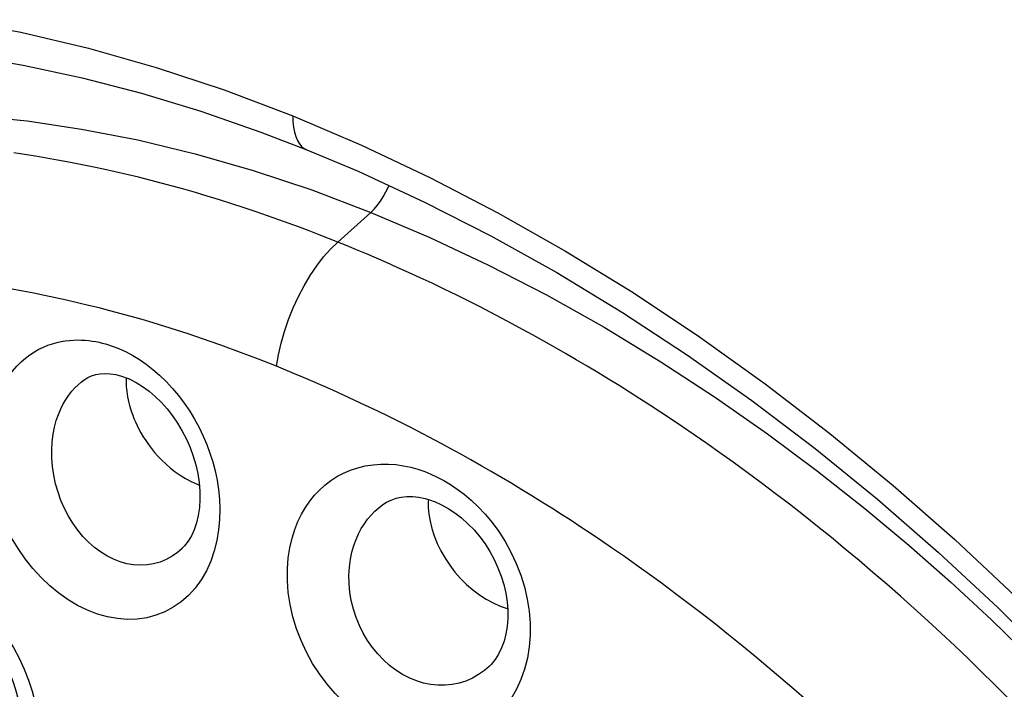
# Model space of a CAD drawing. Units: inches. Extents: x 83.7 to 126.9, y 118.6 to 178.8.
# Drawn here: x 91.1 to 95.4, y 148.8 to 151.7 of the extents above; entities that cross this region are included whole.
import ezdxf

# ---------------------------------------------------------------- set-up
doc = ezdxf.new("R2010")
doc.units = ezdxf.units.IN
doc.header["$MEASUREMENT"] = 0

# ---------------------------------------------------------------- blocks, each defined once
blk = doc.blocks.new('block 49')
at = {"color": 7, "lineweight": 25, "true_color": 0xffffff}
blk.add_lwpolyline([(90.8127, 151.7436), (91.1027, 151.6894), (91.3946, 151.6206), (91.6876, 151.5375), (91.9826, 151.4399), (92.2794, 151.3277)], dxfattribs=at)
blk = doc.blocks.new('block 393')
at = {"color": 7, "lineweight": 25, "true_color": 0xffffff}
blk.add_lwpolyline([(91.5594, 150.1467), (91.5607, 150.1356), (91.5623, 150.1241), (91.5642, 150.1123), (91.5666, 150.1002)], dxfattribs=at)
blk = doc.blocks.new('block 420')
at = {"color": 7, "lineweight": 25, "true_color": 0xffffff}
blk.add_lwpolyline([(92.2794, 151.3277), (92.2797, 151.3025), (92.2818, 151.279), (92.2858, 151.2573), (92.2915, 151.2379), (92.2989, 151.2208), (92.308, 151.2064), (92.3186, 151.1946), (92.3306, 151.1857), (92.3396, 151.1813)], dxfattribs=at)
blk = doc.blocks.new('block 447')
at = {"color": 7, "lineweight": 25, "true_color": 0xffffff}
blk.add_lwpolyline([(91.5581, 150.1954), (91.5579, 150.1892), (91.5578, 150.1789), (91.558, 150.1684), (91.5586, 150.1576), (91.5594, 150.1467)], dxfattribs=at)
blk = doc.blocks.new('block 451')
at = {"color": 7, "lineweight": 25, "true_color": 0xffffff}
blk.add_lwpolyline([(92.8652, 149.6689), (92.8647, 149.6608), (92.8651, 149.634), (92.8676, 149.6056)], dxfattribs=at)
blk = doc.blocks.new('block 464')
at = {"color": 7, "lineweight": 25, "true_color": 0xffffff}
blk.add_lwpolyline([(92.2081, 150.2449), (92.2165, 150.2944), (92.228, 150.345), (92.2426, 150.3961), (92.2601, 150.4471), (92.2802, 150.4974), (92.3028, 150.5463), (92.3276, 150.5934), (92.3542, 150.638), (92.3824, 150.6796), (92.4118, 150.7178), (92.4422, 150.7521), (92.4731, 150.7821)], dxfattribs=at)
blk = doc.blocks.new('block 474')
at = {"color": 7, "lineweight": 25, "true_color": 0xffffff}
blk.add_lwpolyline([(88.2029, 150.4771), (88.2283, 150.5008), (88.3856, 150.6362), (88.5525, 150.7609), (88.7277, 150.8738), (88.9055, 150.972), (89.083, 151.0557), (89.2608, 151.1267), (89.4372, 151.1856), (89.6089, 151.2329), (89.7773, 151.2703), (89.9489, 151.2999), (90.1235, 151.3217), (90.3013, 151.3358), (90.4901, 151.3425), (90.6926, 151.3405), (90.9059, 151.3286), (91.1298, 151.3058), (91.3647, 151.271), (91.6085, 151.2235), (91.8567, 151.1637), (92.1072, 151.0918), (92.3606, 151.0074), (92.6166, 150.9104)], dxfattribs=at)
blk = doc.blocks.new('block 499')
at = {"color": 7, "lineweight": 25, "true_color": 0xffffff}
blk.add_lwpolyline([(88.041, 151.0353), (88.2208, 151.1528), (88.4041, 151.2554), (88.5952, 151.3464), (88.7939, 151.4256), (88.9999, 151.4928), (89.2128, 151.548), (89.4322, 151.591), (89.6577, 151.6218), (89.8889, 151.6402), (90.1252, 151.6463), (90.3663, 151.64), (90.6116, 151.6214), (90.8605, 151.5906), (91.1125, 151.5477), (91.367, 151.4928), (91.6236, 151.4261), (91.8815, 151.3478), (92.1403, 151.258)], dxfattribs=at)
blk = doc.blocks.new('block 856')
at = {"color": 7, "lineweight": 25, "true_color": 0xffffff}
blk.add_lwpolyline([(92.6166, 150.9104), (92.6306, 150.9243), (92.6444, 150.9403), (92.6577, 150.9583), (92.6702, 150.9781), (92.6818, 150.9992), (92.6924, 151.0213), (92.6945, 151.0266)], dxfattribs=at)
blk = doc.blocks.new('block 860')
at = {"color": 7, "lineweight": 25, "true_color": 0xffffff}
blk.add_lwpolyline([(93.1282, 148.9474), (93.1277, 148.947)], dxfattribs=at)
blk = doc.blocks.new('block 866')
at = {"color": 7, "lineweight": 25, "true_color": 0xffffff}
blk.add_lwpolyline([(91.7993, 149.4566), (91.799, 149.4563)], dxfattribs=at)
blk = doc.blocks.new('block 876')
at = {"color": 7, "lineweight": 25, "true_color": 0xffffff}
blk.add_lwpolyline([(92.6166, 150.9104), (92.4731, 150.7821)], dxfattribs=at)
blk = doc.blocks.new('block 881')
at = {"color": 7, "lineweight": 25, "true_color": 0xffffff}
blk.add_lwpolyline([(93.1277, 148.947), (93.1081, 148.9299), (93.0826, 148.9117), (93.0557, 148.8964), (93.0275, 148.884), (92.9982, 148.8747), (92.9682, 148.8686), (92.9374, 148.8656), (92.9064, 148.8657), (92.8752, 148.869), (92.8441, 148.8754), (92.8133, 148.8848)], dxfattribs=at)
blk = doc.blocks.new('block 882')
at = {"color": 7, "lineweight": 25, "true_color": 0xffffff}
blk.add_lwpolyline([(91.799, 149.4563), (91.7807, 149.4404), (91.7565, 149.4234), (91.731, 149.4093), (91.7044, 149.3984), (91.6768, 149.3906), (91.6484, 149.386), (91.6195, 149.3847), (91.5903, 149.3865), (91.5609, 149.3916), (91.5316, 149.3998), (91.5027, 149.4112)], dxfattribs=at)
blk = doc.blocks.new('block 898')
at = {"color": 7, "lineweight": 25, "true_color": 0xffffff}
blk.add_lwpolyline([(92.6684, 149.6469), (92.6687, 149.6471)], dxfattribs=at)
blk = doc.blocks.new('block 900')
at = {"color": 7, "lineweight": 25, "true_color": 0xffffff}
blk.add_lwpolyline([(91.3762, 150.1864), (91.3763, 150.1864)], dxfattribs=at)
blk = doc.blocks.new('block 914')
at = {"color": 7, "lineweight": 25, "true_color": 0xffffff}
blk.add_lwpolyline([(92.6687, 149.6471), (92.6844, 149.6571), (92.7045, 149.6669), (92.7258, 149.6742), (92.7483, 149.6792), (92.7722, 149.6817), (92.7976, 149.6816), (92.8241, 149.6787), (92.8515, 149.6731), (92.8794, 149.6646), (92.8864, 149.6621)], dxfattribs=at)
blk = doc.blocks.new('block 917')
at = {"color": 7, "lineweight": 25, "true_color": 0xffffff}
blk.add_lwpolyline([(91.3763, 150.1864), (91.3916, 150.1959), (91.4087, 150.2038), (91.4269, 150.2094), (91.4461, 150.2129), (91.4668, 150.2142), (91.4891, 150.2131), (91.5128, 150.2093), (91.5375, 150.2029), (91.5628, 150.1937), (91.5673, 150.1918)], dxfattribs=at)
blk = doc.blocks.new('block 1156')
at = {"color": 7, "lineweight": 25, "true_color": 0xffffff}
blk.add_lwpolyline([(92.8727, 149.5754), (92.8803, 149.544), (92.8907, 149.5119), (92.9037, 149.4795), (92.9195, 149.4471), (92.9376, 149.4154), (92.958, 149.3848), (92.9804, 149.3555), (93.0047, 149.3278), (93.0305, 149.302), (93.0577, 149.2784), (93.0861, 149.257), (93.1154, 149.2382), (93.1452, 149.2219), (93.1755, 149.2085)], dxfattribs=at)
blk = doc.blocks.new('block 1159')
at = {"color": 7, "lineweight": 25, "true_color": 0xffffff}
blk.add_lwpolyline([(91.5666, 150.1002), (91.5695, 150.0877), (91.5728, 150.0749), (91.5767, 150.0616), (91.5811, 150.0479), (91.5861, 150.0338), (91.5918, 150.0193), (91.5982, 150.0043), (91.6054, 149.989), (91.6133, 149.9732), (91.6221, 149.9571), (91.6319, 149.9407), (91.6426, 149.924), (91.6543, 149.9071), (91.6671, 149.89), (91.6811, 149.8728), (91.6963, 149.8556), (91.7126, 149.8386), (91.7304, 149.8217), (91.7494, 149.8052), (91.7697, 149.7892), (91.7915, 149.774), (91.8147, 149.7596), (91.8392, 149.7465), (91.8648, 149.7349)], dxfattribs=at)
blk = doc.blocks.new('block 1170')
at = {"color": 7, "lineweight": 25, "true_color": 0xffffff}
blk.add_lwpolyline([(92.8676, 149.6056), (92.8727, 149.5754)], dxfattribs=at)
blk = doc.blocks.new('block 1205')
at = {"color": 7, "lineweight": 25, "true_color": 0xffffff}
blk.add_lwpolyline([(95.3692, 148.8144), (95.3135, 148.8701), (95.2572, 148.9256), (95.2001, 148.9809), (95.1423, 149.036), (95.0841, 149.0906), (95.0256, 149.1445), (94.9668, 149.1978), (94.9077, 149.2505), (94.8483, 149.3026), (94.7888, 149.3539)], dxfattribs=at)
blk = doc.blocks.new('block 1815')
at = {"color": 7, "lineweight": 25, "true_color": 0xffffff}
blk.add_lwpolyline([(90.8449, 149.2848), (90.8803, 149.2572), (90.9156, 149.2263), (90.9496, 149.1924), (90.9824, 149.1551), (91.0142, 149.1147), (91.0436, 149.0726), (91.0704, 149.0285), (91.095, 148.9824), (91.1168, 148.9356), (91.1354, 148.8881), (91.1513, 148.8397), (91.1641, 148.7913), (91.1738, 148.743), (91.1804, 148.6947), (91.1839, 148.647), (91.1841, 148.6), (91.1809, 148.5537), (91.1746, 148.5089), (91.1649, 148.4657), (91.1518, 148.4242), (91.1356, 148.3852), (91.1162, 148.3489), (91.0936, 148.3153), (91.0685, 148.2852), (91.0408, 148.2586), (91.0104, 148.2356), (90.9782, 148.2165), (90.9444, 148.2013), (90.9086, 148.19), (90.8717, 148.1828), (90.8336, 148.1794), (90.7944, 148.1801), (90.7543, 148.1849), (90.7137, 148.1938), (90.6723, 148.2068), (90.6304, 148.2239)], dxfattribs=at)
blk = doc.blocks.new('block 1822')
at = {"color": 7, "lineweight": 25, "true_color": 0xffffff}
blk.add_lwpolyline([(94.885, 148.4418), (94.832, 148.4939), (94.7782, 148.5459), (94.7238, 148.5977), (94.6691, 148.6489), (94.614, 148.6996), (94.5586, 148.7498), (94.5029, 148.7993), (94.447, 148.8483), (94.3908, 148.8967), (94.3345, 148.9445), (94.2779, 148.9916), (94.2212, 149.0382), (94.1643, 149.0841), (94.107, 149.1295), (94.0497, 149.1743), (93.9924, 149.2183), (93.9349, 149.2616), (93.8775, 149.3042), (93.8214, 149.3451), (93.7666, 149.3844), (93.7132, 149.422), (93.6622, 149.4574), (93.6145, 149.49), (93.5692, 149.5204), (93.5251, 149.5497), (93.4824, 149.5777), (93.4408, 149.6045), (93.3989, 149.6312), (93.3561, 149.658), (93.3131, 149.6847), (93.2697, 149.7112), (93.2258, 149.7376), (93.1817, 149.7639), (93.1376, 149.7897), (93.0934, 149.8151), (93.0494, 149.8401), (93.0057, 149.8645), (92.9631, 149.888)], dxfattribs=at)
blk = doc.blocks.new('block 2050')
at = {"color": 7, "lineweight": 25, "true_color": 0xffffff}
blk.add_lwpolyline([(90.7793, 149.2257), (90.7865, 149.2224), (90.8147, 149.2073), (90.8433, 149.1889), (90.8717, 149.1675), (90.8996, 149.1431), (90.9266, 149.1161), (90.9525, 149.0868), (90.977, 149.0552), (90.9997, 149.0219), (91.0206, 148.987), (91.0395, 148.9507), (91.0563, 148.9134), (91.0707, 148.8754), (91.0826, 148.8369), (91.092, 148.7984), (91.0988, 148.7601), (91.1028, 148.7224), (91.1041, 148.6858), (91.1027, 148.6507), (91.0987, 148.6175), (91.0922, 148.5867), (91.0835, 148.5586), (91.0727, 148.5336), (91.0605, 148.5122), (91.0471, 148.4944), (91.0365, 148.4832)], dxfattribs=at)
blk = doc.blocks.new('block 2054')
at = {"color": 7, "lineweight": 25, "true_color": 0xffffff}
blk.add_lwpolyline([(91.3903, 149.1903), (91.348, 149.2109), (91.3065, 149.2354), (91.2662, 149.2637), (91.2272, 149.2958), (91.1897, 149.3316), (91.1543, 149.3704), (91.1211, 149.4122), (91.0903, 149.4569), (91.0623, 149.5038), (91.0372, 149.5528), (91.0154, 149.6037), (90.9969, 149.6554), (90.982, 149.7081), (90.9709, 149.7613), (90.9634, 149.8134), (90.9598, 149.8641), (90.9599, 149.9134), (90.9631, 149.9599), (90.9692, 150.0032), (90.9781, 150.0437), (90.989, 150.0811), (91.0018, 150.1154), (91.0162, 150.1466), (91.0319, 150.1752), (91.0486, 150.201), (91.0662, 150.2243), (91.0845, 150.2452), (91.1032, 150.2639), (91.1224, 150.2803), (91.1418, 150.2949), (91.1612, 150.3076), (91.1808, 150.3186), (91.2002, 150.328), (91.2196, 150.3359), (91.2387, 150.3424), (91.2577, 150.3478), (91.2763, 150.352), (91.2946, 150.355), (91.3125, 150.3572), (91.3301, 150.3585), (91.3472, 150.3589), (91.364, 150.3586), (91.3802, 150.3577), (91.396, 150.3562), (91.4114, 150.3541), (91.4262, 150.3516), (91.4406, 150.3487), (91.4546, 150.3454), (91.468, 150.3418), (91.481, 150.3379), (91.4936, 150.3337), (91.5057, 150.3294), (91.5175, 150.3249), (91.5288, 150.3202)], dxfattribs=at)
blk = doc.blocks.new('block 2058')
at = {"color": 7, "lineweight": 25, "true_color": 0xffffff}
blk.add_lwpolyline([(91.5027, 149.4112), (91.4747, 149.4254), (91.4473, 149.4424), (91.4208, 149.4622), (91.3953, 149.4847), (91.3712, 149.5096), (91.3486, 149.5369), (91.3275, 149.5663), (91.3084, 149.5976), (91.2911, 149.6305), (91.276, 149.665), (91.2632, 149.7007), (91.2527, 149.7371), (91.2447, 149.7742), (91.2393, 149.8115), (91.2364, 149.8481), (91.236, 149.8839), (91.238, 149.9185), (91.2422, 149.9511), (91.2482, 149.9816), (91.2558, 150.0101), (91.2648, 150.0364), (91.2749, 150.0605), (91.2859, 150.0825), (91.2977, 150.1026), (91.3102, 150.1208), (91.323, 150.1371), (91.3363, 150.1519), (91.3498, 150.165), (91.3634, 150.1767), (91.3762, 150.1864)], dxfattribs=at)
blk = doc.blocks.new('block 2074')
at = {"color": 7, "lineweight": 25, "true_color": 0xffffff}
blk.add_lwpolyline([(91.6442, 150.2538), (91.6736, 150.2314), (91.7021, 150.2067), (91.7304, 150.1793), (91.7584, 150.1494), (91.7847, 150.1183), (91.8092, 150.0855), (91.8327, 150.0508), (91.8542, 150.0157), (91.8735, 149.9801), (91.891, 149.9436), (91.9068, 149.9066), (91.9206, 149.8693), (91.9326, 149.8313), (91.9427, 149.7924), (91.9511, 149.7527), (91.9574, 149.712), (91.9615, 149.6702), (91.9631, 149.627), (91.9621, 149.5826), (91.9581, 149.5378), (91.9503, 149.4923), (91.9388, 149.4467), (91.9239, 149.4029), (91.905, 149.3613), (91.8821, 149.322), (91.8563, 149.2862), (91.8276, 149.2545), (91.7957, 149.2266), (91.7615, 149.2029), (91.7253, 149.1836), (91.6869, 149.1686), (91.6471, 149.1581), (91.6059, 149.1522), (91.5636, 149.1508), (91.5206, 149.1539), (91.4774, 149.1616), (91.4339, 149.1737), (91.3903, 149.1903)], dxfattribs=at)
blk = doc.blocks.new('block 2076')
at = {"color": 7, "lineweight": 25, "true_color": 0xffffff}
blk.add_lwpolyline([(94.729, 149.4047), (94.669, 149.4547), (94.6088, 149.5041), (94.5484, 149.5529), (94.4877, 149.601), (94.4269, 149.6485), (94.366, 149.6952), (94.305, 149.7412), (94.244, 149.7864), (94.1844, 149.8298), (94.1262, 149.8715), (94.0694, 149.9114), (94.0151, 149.9489), (93.9644, 149.9835), (93.9163, 150.0158), (93.8695, 150.0468), (93.8241, 150.0764), (93.78, 150.1048), (93.7355, 150.1331), (93.6902, 150.1615), (93.6445, 150.1897), (93.5984, 150.2178), (93.5519, 150.2457), (93.5051, 150.2735), (93.4582, 150.3008), (93.4114, 150.3277), (93.3646, 150.3541), (93.3182, 150.3799), (93.2729, 150.4048), (93.228, 150.4291), (93.1823, 150.4533), (93.1359, 150.4776), (93.0887, 150.5019), (93.0398, 150.5266), (92.9878, 150.5524), (92.9341, 150.5786), (92.8812, 150.6038), (92.8298, 150.6279), (92.7793, 150.6511), (92.7307, 150.6729), (92.6847, 150.6933), (92.6405, 150.7125), (92.5974, 150.7309), (92.5549, 150.7487), (92.5135, 150.7658), (92.4731, 150.7821)], dxfattribs=at)
blk = doc.blocks.new('block 2077')
at = {"color": 7, "lineweight": 25, "true_color": 0xffffff}
blk.add_lwpolyline([(94.7888, 149.3539), (94.729, 149.4047)], dxfattribs=at)
blk = doc.blocks.new('block 2078')
at = {"color": 7, "lineweight": 25, "true_color": 0xffffff}
blk.add_lwpolyline([(94.9441, 149.4709), (95.1241, 149.3128), (95.3011, 149.1494), (95.4752, 148.9806), (95.6463, 148.8062), (95.8208, 148.6192), (96.0002, 148.4166), (96.1811, 148.2006), (96.3614, 147.9724), (96.5414, 147.73), (96.7186, 147.4754), (96.8871, 147.2159), (97.0457, 146.9538), (97.1952, 146.6874), (97.3345, 146.4187), (97.4634, 146.1482)], dxfattribs=at)
blk = doc.blocks.new('block 2079')
at = {"color": 7, "lineweight": 25, "true_color": 0xffffff}
blk.add_lwpolyline([(95.0718, 149.4401), (95.3297, 149.2002), (95.5808, 148.9508), (95.8245, 148.6924), (96.0602, 148.4258), (96.2873, 148.1514), (96.5052, 147.8701), (96.7133, 147.5825), (96.9111, 147.2893), (97.0981, 146.9911), (97.2739, 146.6888), (97.4378, 146.383), (97.5894, 146.0744), (97.7285, 145.7638), (97.8545, 145.452), (97.9674, 145.1398), (98.0667, 144.828), (98.1523, 144.5172), (98.224, 144.2083), (98.2816, 143.9019), (98.3252, 143.5988), (98.3546, 143.2998)], dxfattribs=at)
blk = doc.blocks.new('block 2208')
at = {"color": 7, "lineweight": 25, "true_color": 0xffffff}
blk.add_lwpolyline([(91.9216, 150.3523), (91.8257, 150.3848), (91.7759, 150.4011), (91.7252, 150.4167), (91.675, 150.4323)], dxfattribs=at)
blk = doc.blocks.new('block 2210')
at = {"color": 7, "lineweight": 25, "true_color": 0xffffff}
blk.add_lwpolyline([(93.1755, 149.2085), (93.206, 149.198), (93.2085, 149.1974)], dxfattribs=at)
blk = doc.blocks.new('block 2212')
at = {"color": 7, "lineweight": 25, "true_color": 0xffffff}
blk.add_lwpolyline([(91.9668, 150.3364), (91.9216, 150.3523)], dxfattribs=at)
blk = doc.blocks.new('block 2214')
at = {"color": 7, "lineweight": 25, "true_color": 0xffffff}
blk.add_lwpolyline([(91.8648, 149.7349), (91.8743, 149.7315)], dxfattribs=at)
blk = doc.blocks.new('block 2217')
at = {"color": 7, "lineweight": 25, "true_color": 0xffffff}
blk.add_lwpolyline([(92.8865, 149.662), (92.892, 149.6599), (92.9216, 149.6467), (92.9513, 149.6304), (92.9805, 149.6112), (93.0091, 149.5891), (93.0366, 149.5644), (93.0629, 149.5373), (93.0875, 149.508), (93.1104, 149.4768), (93.1312, 149.444), (93.15, 149.4097), (93.1663, 149.3743), (93.1802, 149.3381), (93.1916, 149.3013), (93.2002, 149.2642), (93.206, 149.2273), (93.209, 149.1908), (93.2092, 149.1551), (93.2065, 149.1206), (93.2011, 149.0876), (93.193, 149.0564), (93.1824, 149.0275), (93.1693, 149.001), (93.1542, 148.9772), (93.137, 148.9563), (93.1282, 148.9474)], dxfattribs=at)
blk = doc.blocks.new('block 2218')
at = {"color": 7, "lineweight": 25, "true_color": 0xffffff}
blk.add_lwpolyline([(92.2081, 150.2449), (92.1305, 150.2753), (92.0919, 150.2903), (92.0519, 150.3053), (91.9668, 150.3364)], dxfattribs=at)
blk = doc.blocks.new('block 2219')
at = {"color": 7, "lineweight": 25, "true_color": 0xffffff}
blk.add_lwpolyline([(92.85, 149.7895), (92.8765, 149.7791), (92.9038, 149.7663), (92.9317, 149.7513), (92.9605, 149.734), (92.9901, 149.7142), (93.02, 149.6916), (93.0502, 149.666), (93.0806, 149.6373), (93.1108, 149.6052), (93.1406, 149.5694), (93.1696, 149.53), (93.1969, 149.4876), (93.2222, 149.4418), (93.2451, 149.3929), (93.2648, 149.3426), (93.2808, 149.2912), (93.293, 149.2386), (93.3013, 149.1862), (93.3056, 149.1341), (93.3057, 149.0824), (93.3018, 149.032), (93.2938, 148.9831), (93.2818, 148.9358), (93.2659, 148.891), (93.2463, 148.8488), (93.223, 148.8093), (93.1963, 148.7732), (93.1665, 148.7408), (93.1337, 148.7118), (93.0983, 148.6871), (93.0605, 148.6665), (93.0207, 148.65), (92.9791, 148.6381), (92.9362, 148.6306), (92.8921, 148.6275), (92.8473, 148.6289), (92.8023, 148.6348), (92.757, 148.645), (92.7118, 148.6595)], dxfattribs=at)
blk = doc.blocks.new('block 2221')
at = {"color": 7, "lineweight": 25, "true_color": 0xffffff}
blk.add_lwpolyline([(92.4731, 150.7821), (92.4332, 150.798), (92.3922, 150.814), (92.3502, 150.8302), (92.3075, 150.8463), (92.2637, 150.8624), (92.218, 150.879), (92.1698, 150.896), (92.1198, 150.9132), (92.0686, 150.9304), (92.0157, 150.9476), (91.9617, 150.9647), (91.9087, 150.9809), (91.8576, 150.9961), (91.8077, 151.0105), (91.7581, 151.0243), (91.709, 151.0375), (91.6603, 151.0501), (91.6112, 151.0624), (91.5612, 151.0745), (91.5108, 151.0861), (91.4605, 151.0973), (91.4102, 151.108), (91.3599, 151.1182), (91.3103, 151.1278), (91.2616, 151.1368), (91.2134, 151.1452), (91.1656, 151.1531), (91.1186, 151.1604), (91.0718, 151.1673)], dxfattribs=at)
blk = doc.blocks.new('block 2222')
at = {"color": 7, "lineweight": 25, "true_color": 0xffffff}
blk.add_lwpolyline([(92.8133, 148.8848), (92.7828, 148.8973), (92.7531, 148.9128), (92.7243, 148.9311), (92.6967, 148.952), (92.6706, 148.9755), (92.646, 149.0013), (92.6232, 149.0293), (92.6023, 149.0594), (92.5834, 149.0912), (92.5669, 149.1246), (92.5527, 149.1594), (92.541, 149.1952), (92.532, 149.2318), (92.5258, 149.2689), (92.5223, 149.3056), (92.5217, 149.3419), (92.5237, 149.3772), (92.5281, 149.4105), (92.5345, 149.4413), (92.5427, 149.4699), (92.5524, 149.4964), (92.5633, 149.5209), (92.5752, 149.5434), (92.5883, 149.5643), (92.6024, 149.5837), (92.6173, 149.6014), (92.6333, 149.6179), (92.6504, 149.6331), (92.6684, 149.6469)], dxfattribs=at)
blk = doc.blocks.new('block 2223')
at = {"color": 7, "lineweight": 25, "true_color": 0xffffff}
blk.add_lwpolyline([(92.2866, 150.2126), (92.2081, 150.2449)], dxfattribs=at)
blk = doc.blocks.new('block 2225')
at = {"color": 7, "lineweight": 25, "true_color": 0xffffff}
blk.add_lwpolyline([(92.3396, 151.1812), (92.5613, 151.0881)], dxfattribs=at)
blk = doc.blocks.new('block 2226')
at = {"color": 7, "lineweight": 25, "true_color": 0xffffff}
blk.add_lwpolyline([(92.7118, 148.6595), (92.6666, 148.6786), (92.6226, 148.7016), (92.58, 148.7285), (92.5387, 148.7591), (92.4992, 148.7934), (92.4619, 148.8308), (92.4268, 148.8713), (92.3942, 148.9148), (92.3647, 148.9605), (92.3382, 149.0086), (92.3148, 149.0587), (92.2953, 149.1098), (92.2795, 149.1621), (92.2673, 149.2154), (92.2594, 149.2676), (92.2558, 149.319), (92.2558, 149.3695), (92.2592, 149.4169), (92.266, 149.4605), (92.2755, 149.5012), (92.2872, 149.5389), (92.301, 149.5735), (92.3165, 149.6053), (92.3337, 149.6348), (92.3525, 149.662), (92.3727, 149.6871), (92.3945, 149.7101), (92.4181, 149.7313), (92.4433, 149.7507), (92.4698, 149.7679), (92.4985, 149.7829), (92.5289, 149.796), (92.56, 149.8066), (92.5923, 149.8143), (92.626, 149.8195), (92.6594, 149.8223), (92.6922, 149.8224), (92.7252, 149.8197), (92.7575, 149.8152), (92.7889, 149.8089), (92.8198, 149.8004), (92.85, 149.7895)], dxfattribs=at)
blk = doc.blocks.new('block 2227')
at = {"color": 7, "lineweight": 25, "true_color": 0xffffff}
blk.add_lwpolyline([(92.6166, 150.9104), (92.872, 150.802), (93.1253, 150.683), (93.3762, 150.5536), (93.6253, 150.4138), (93.8704, 150.2649), (94.107, 150.1104), (94.3328, 149.9526), (94.5483, 149.792), (94.7531, 149.6302), (94.9441, 149.4709)], dxfattribs=at)
blk = doc.blocks.new('block 2228')
at = {"color": 7, "lineweight": 25, "true_color": 0xffffff}
blk.add_lwpolyline([(92.2794, 151.3277), (92.5765, 151.2014), (92.872, 151.0619), (93.1659, 150.9092), (93.4591, 150.743), (93.7508, 150.5636), (94.0385, 150.3725), (94.3222, 150.1697), (94.6018, 149.9551), (94.8755, 149.7303), (95.1429, 149.4955), (95.4044, 149.2504), (95.6585, 148.9963), (95.9055, 148.7329), (96.1451, 148.4605), (96.3756, 148.1809), (96.597, 147.8941), (96.8091, 147.6001), (97.0102, 147.3014), (97.2001, 146.998), (97.379, 146.6899), (97.5456, 146.3794)], dxfattribs=at)
blk = doc.blocks.new('block 2229')
at = {"color": 7, "lineweight": 25, "true_color": 0xffffff}
blk.add_lwpolyline([(92.366, 150.1791), (92.3257, 150.1963), (92.2866, 150.2126)], dxfattribs=at)
blk = doc.blocks.new('block 2230')
at = {"color": 7, "lineweight": 25, "true_color": 0xffffff}
blk.add_lwpolyline([(91.5675, 150.1918), (91.5736, 150.1891), (91.6014, 150.175), (91.6293, 150.1578), (91.657, 150.1376), (91.6841, 150.1145), (91.7103, 150.0889), (91.7353, 150.0608), (91.7588, 150.0305), (91.7807, 149.9984), (91.8006, 149.9648), (91.8186, 149.9297), (91.8344, 149.8935), (91.8478, 149.8565), (91.8589, 149.8188), (91.8674, 149.781), (91.8733, 149.7432), (91.8765, 149.7058), (91.877, 149.6691), (91.8748, 149.6338), (91.8698, 149.5999), (91.8623, 149.568), (91.8523, 149.5385), (91.8401, 149.5118), (91.8261, 149.4883), (91.8104, 149.4681), (91.7993, 149.4566)], dxfattribs=at)
blk = doc.blocks.new('block 2231')
at = {"color": 7, "lineweight": 25, "true_color": 0xffffff}
blk.add_lwpolyline([(91.5288, 150.3202), (91.5576, 150.3073), (91.5863, 150.2919), (91.615, 150.274), (91.6442, 150.2538)], dxfattribs=at)
blk = doc.blocks.new('block 2232')
at = {"color": 7, "lineweight": 25, "true_color": 0xffffff}
blk.add_lwpolyline([(92.5613, 151.0881), (92.8486, 150.9554), (93.1355, 150.8092), (93.4212, 150.6499), (93.7051, 150.4779), (93.9864, 150.2934), (94.2644, 150.097), (94.5385, 149.889), (94.8078, 149.6699), (95.0718, 149.4401)], dxfattribs=at)
blk = doc.blocks.new('block 2233')
at = {"color": 7, "lineweight": 25, "true_color": 0xffffff}
blk.add_lwpolyline([(92.594, 150.0761), (92.4975, 150.1208), (92.4519, 150.1415), (92.366, 150.1791)], dxfattribs=at)
blk = doc.blocks.new('block 2234')
at = {"color": 7, "lineweight": 25, "true_color": 0xffffff}
blk.add_lwpolyline([(92.79, 149.98), (92.7435, 150.0031), (92.6941, 150.0273), (92.6438, 150.0524), (92.594, 150.0761)], dxfattribs=at)
blk = doc.blocks.new('block 2235')
at = {"color": 7, "lineweight": 25, "true_color": 0xffffff}
blk.add_lwpolyline([(92.9631, 149.888), (92.9209, 149.911), (92.79, 149.98)], dxfattribs=at)
blk = doc.blocks.new('block 2302')
at = {"color": 7, "lineweight": 25, "true_color": 0xffffff}
blk.add_lwpolyline([(91.4867, 150.4854), (91.441, 150.4971), (91.3948, 150.5085), (91.3477, 150.5198), (91.3002, 150.5306), (91.2528, 150.5411), (91.2053, 150.5512), (91.1581, 150.5606), (91.1113, 150.5696), (91.0653, 150.5781), (91.02, 150.5858), (90.9749, 150.5932), (90.9306, 150.6001), (90.8866, 150.6065), (90.8411, 150.6126), (90.7937, 150.6185), (90.7448, 150.6242), (90.6944, 150.6294), (90.6419, 150.6342), (90.588, 150.6386), (90.5335, 150.6424), (90.4789, 150.6454), (90.424, 150.6478), (90.3691, 150.6495), (90.3147, 150.6505), (90.2604, 150.6507), (90.206, 150.6503), (90.1514, 150.6492), (90.0969, 150.6473), (90.0422, 150.6447), (89.9874, 150.6413), (89.9325, 150.6371), (89.8778, 150.6322), (89.8235, 150.6264), (89.7694, 150.6199)], dxfattribs=at)
blk = doc.blocks.new('block 2303')
at = {"color": 7, "lineweight": 25, "true_color": 0xffffff}
blk.add_lwpolyline([(91.675, 150.4323), (91.6266, 150.447), (91.5797, 150.46), (91.4867, 150.4854)], dxfattribs=at)
blk = doc.blocks.new('block 2304')
at = {"color": 7, "lineweight": 25, "true_color": 0xffffff}
blk.add_lwpolyline([(92.1403, 151.258), (92.3396, 151.1813)], dxfattribs=at)

msp = doc.modelspace()

# ---------------------------------------------------------------- block references
for name in ['block 49', 'block 499', 'block 474', 'block 420', 'block 2228', 'block 2304', 'block 2221', 'block 2225', 'block 2232', 'block 856', 'block 876', 'block 2227', 'block 464', 'block 2076', 'block 2302', 'block 2303', 'block 2208', 'block 2054', 'block 2231', 'block 2212', 'block 2218', 'block 2074', 'block 2223', 'block 917', 'block 447', 'block 2230', 'block 2229', 'block 2058', 'block 900', 'block 2233', 'block 393', 'block 1159', 'block 2234', 'block 2235', 'block 1822', 'block 2226', 'block 2219', 'block 2214', 'block 914', 'block 2222', 'block 898', 'block 451', 'block 2217', 'block 1170', 'block 1156', 'block 2078', 'block 882', 'block 866', 'block 2079', 'block 2077', 'block 1205', 'block 1815', 'block 2050', 'block 2210', 'block 881', 'block 860']:
    msp.add_blockref(name, (0, 0))

doc.saveas('drawing.dxf')
